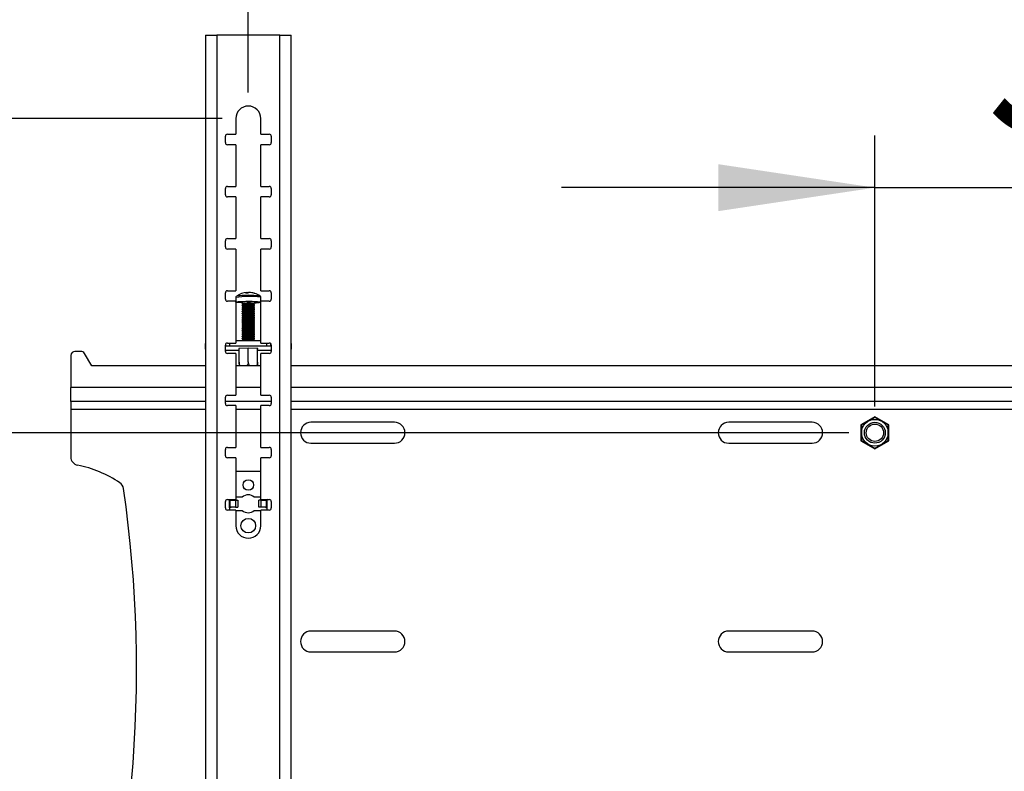
# Model space of a CAD drawing. Extents: x 5 to 292, y 5 to 205.
# Drawn here: x 42 to 61, y 168 to 182 of the extents above; entities that cross this region are included whole.
import ezdxf

# ---------------------------------------------------------------- set-up
doc = ezdxf.new("R2010")
doc.units = 0
doc.layers.get('0').update_dxf_attribs({"linetype": 'CONTINUOUS'})
doc.styles.add('SLDTEXTSTYLE0', font='TXT', dxfattribs={"width": 0.75})
doc.dimstyles.new('SLDDIMSTYLE2', dxfattribs={"dimtxt": 3.5, "dimasz": 3, "dimexe": 0, "dimexo": 0.0625, "dimgap": 0.875, "dimtad": 1, "dimlfac": 25, "dimrnd": 1e-09, "dimzin": 12, "dimtxsty": 'SLDTEXTSTYLE0', "dimsah": 1, "dimcen": 0.09, "dimazin": 3, "dimtfac": 1, "dimtofl": 0, "dimtmove": 0, "dimatfit": 3, "dimtolj": 1, "dimtzin": 12})
doc.dimstyles.new('SLDDIMSTYLE5', dxfattribs={"dimtxt": 3.5, "dimasz": 3, "dimexe": 0, "dimexo": 0.0625, "dimgap": 0.875, "dimtad": 1, "dimlfac": 25, "dimrnd": 1e-09, "dimzin": 12, "dimtxsty": 'SLDTEXTSTYLE0', "dimsah": 1, "dimcen": 0.09, "dimazin": 3, "dimtfac": 1, "dimtmove": 0, "dimatfit": 3, "dimtolj": 1, "dimtzin": 12})

# ---------------------------------------------------------------- blocks, each defined once
blk = doc.blocks.new('_D_1')
at = {"color": 7, "linetype": 'CONTINUOUS'}
for p, q in [((57.732, 174.069), (30.334, 174.069)), ((31.334, 174.069), (31.334, 162.069)), ((57.732, 162.069), (30.334, 162.069))]:
    blk.add_line(p, q, dxfattribs=at)
for points in [[(31.334, 174.069), (30.884, 171.069), (31.784, 171.069)], [(31.334, 162.069), (31.784, 165.069), (30.884, 165.069)]]:
    blk.add_solid(points, dxfattribs=at)
at = {"color": 7, "linetype": 'CONTINUOUS', "insert": (26.822, 164.189), "char_height": 3.5, "attachment_point": 1, "rotation": 90, "style": 'SLDTEXTSTYLE0'}
blk.add_mtext('300', dxfattribs=at)
blk = doc.blocks.new('_D_6')
at = {"color": 7, "linetype": 'CONTINUOUS'}
for p, q in [((46.232, 180.589), (46.232, 192.868)), ((82.232, 180.589), (82.232, 192.868)), ((46.232, 191.868), (82.232, 191.868))]:
    blk.add_line(p, q, dxfattribs=at)
for points in [[(46.232, 191.868), (49.232, 191.418), (49.232, 192.318)], [(82.232, 191.868), (79.232, 192.318), (79.232, 191.418)]]:
    blk.add_solid(points, dxfattribs=at)
at = {"color": 7, "linetype": 'CONTINUOUS', "char_height": 3.5, "attachment_point": 1, "style": 'SLDTEXTSTYLE0'}
for s, insert in [('900', (60.353, 196.381)), ('300-1000', (54.406, 190.825))]:
    blk.add_mtext(s, dxfattribs=dict(at, insert=insert))
blk = doc.blocks.new('_D_7')
at = {"color": 7, "linetype": 'CONTINUOUS'}
for p, q in [((58.232, 174.569), (58.232, 179.765)), ((70.232, 174.569), (70.232, 179.765)), ((58.232, 178.765), (52.232, 178.765)), ((58.232, 178.765), (70.232, 178.765)), ((70.232, 178.765), (76.232, 178.765))]:
    blk.add_line(p, q, dxfattribs=at)
for points in [[(58.232, 178.765), (55.232, 179.215), (55.232, 178.315)], [(70.232, 178.765), (73.232, 178.315), (73.232, 179.215)]]:
    blk.add_solid(points, dxfattribs=at)
at = {"color": 7, "linetype": 'CONTINUOUS', "insert": (60.353, 183.277), "char_height": 3.5, "attachment_point": 1, "style": 'SLDTEXTSTYLE0'}
blk.add_mtext('300', dxfattribs=at)
blk = doc.blocks.new('_D_8')
at = {"color": 7, "linetype": 'CONTINUOUS'}
for p, q in [((45.732, 180.089), (18.429, 180.089)), ((19.429, 155.289), (19.429, 180.089)), ((45.732, 155.289), (18.429, 155.289))]:
    blk.add_line(p, q, dxfattribs=at)
for points in [[(19.429, 180.089), (18.979, 177.089), (19.879, 177.089)], [(19.429, 155.289), (19.879, 158.289), (18.979, 158.289)]]:
    blk.add_solid(points, dxfattribs=at)
at = {"color": 7, "linetype": 'CONTINUOUS', "char_height": 3.5, "attachment_point": 1, "rotation": 90, "style": 'SLDTEXTSTYLE0'}
for s, insert in [('300-600', (20.472, 159.155)), ('620', (14.916, 163.809))]:
    blk.add_mtext(s, dxfattribs=dict(at, insert=insert))

msp = doc.modelspace()

# ---------------------------------------------------------------- linework, layer by layer
at = {"color": 7, "linetype": 'CONTINUOUS'}
for p, q in [((45.41234, 181.6886), (45.41234, 153.6886)), ((45.41234, 181.6886), (45.62834, 181.6886)), ((45.62834, 181.6886), (45.62834, 153.6886)), ((46.83634, 181.6886), (45.62834, 181.6886)), ((46.83634, 181.6886), (47.05234, 181.6886)), ((46.83634, 153.6886), (46.83634, 181.6886)), ((47.05234, 153.6886), (47.05234, 181.6886)), ((45.99234, 180.0886), (45.99234, 179.7886)), ((46.47234, 179.7886), (46.47234, 180.0886)), ((45.79234, 179.6286), (45.79234, 179.7486)), ((45.83234, 179.7886), (45.99234, 179.7886)), ((46.47234, 179.7886), (46.63234, 179.7886)), ((46.67234, 179.7486), (46.67234, 179.6286)), ((45.99234, 179.5886), (45.83234, 179.5886)), ((45.99234, 179.5886), (45.99234, 178.7886)), ((46.47234, 178.7886), (46.47234, 179.5886)), ((46.63234, 179.5886), (46.47234, 179.5886)), ((45.83234, 178.7886), (45.99234, 178.7886)), ((46.47234, 178.7886), (46.63234, 178.7886)), ((45.79234, 178.6286), (45.79234, 178.7486)), ((45.99234, 178.5886), (45.83234, 178.5886)), ((45.99234, 178.5886), (45.99234, 177.7886)), ((46.47234, 177.7886), (46.47234, 178.5886)), ((46.63234, 178.5886), (46.47234, 178.5886)), ((46.67234, 178.7486), (46.67234, 178.6286)), ((45.79234, 177.6286), (45.79234, 177.7486)), ((45.83234, 177.7886), (45.99234, 177.7886)), ((46.47234, 177.7886), (46.63234, 177.7886)), ((46.67234, 177.7486), (46.67234, 177.6286)), ((45.99234, 177.5886), (45.83234, 177.5886)), ((45.99234, 177.5886), (45.99234, 176.7886)), ((46.47234, 176.7886), (46.47234, 177.5886)), ((46.63234, 177.5886), (46.47234, 177.5886)), ((45.79234, 176.6286), (45.79234, 176.7486)), ((45.83234, 176.7886), (45.99234, 176.7886)), ((46.20567, 176.74495), (46.20461, 176.75653)), ((46.21633, 176.75385), (46.20495, 176.75283)), ((46.21633, 176.75385), (46.21681, 176.74486)), ((46.47234, 176.7886), (46.63234, 176.7886)), ((46.67234, 176.7486), (46.67234, 176.6286)), ((45.99234, 176.5886), (45.83234, 176.5886)), ((45.99234, 176.5886), (45.99234, 175.7886)), ((45.99241, 176.66227), (45.99241, 176.57318)), ((46.11241, 176.57318), (46.11241, 176.54875)), ((46.11241, 176.51775), (46.11241, 176.50883)), ((46.11286, 176.54811), (46.13421, 176.53325)), ((46.13496, 176.53377), (46.11286, 176.51839)), ((46.11286, 176.50819), (46.13421, 176.49333)), ((46.35195, 176.51839), (46.32985, 176.53377)), ((46.3306, 176.53325), (46.35195, 176.54811)), ((46.3306, 176.49333), (46.35195, 176.50819)), ((46.34834, 176.57507), (46.35241, 176.57318)), ((46.35241, 176.54875), (46.35241, 176.57318)), ((46.35241, 176.50883), (46.35241, 176.51775)), ((46.45829, 176.68761), (46.4591, 176.68714)), ((46.46427, 176.57696), (46.47234, 176.57352)), ((46.47234, 175.7886), (46.47234, 176.5886)), ((46.63234, 176.5886), (46.47234, 176.5886)), ((46.47241, 176.5886), (46.47241, 176.66227)), ((46.11241, 176.47783), (46.11241, 176.4689)), ((46.11241, 176.4379), (46.11241, 176.42898)), ((46.11241, 176.39797), (46.11241, 176.38905)), ((46.11241, 176.35805), (46.11241, 176.34913)), ((46.11241, 176.31812), (46.11241, 176.3092)), ((46.13496, 176.49385), (46.11286, 176.47847)), ((46.11286, 176.46826), (46.13421, 176.4534)), ((46.13496, 176.45392), (46.11286, 176.43854)), ((46.11286, 176.42834), (46.13421, 176.41348)), ((46.13496, 176.414), (46.11286, 176.39861)), ((46.11286, 176.38841), (46.13421, 176.37355)), ((46.13496, 176.37407), (46.11286, 176.35869)), ((46.11286, 176.34849), (46.13421, 176.33363)), ((46.13496, 176.33415), (46.11286, 176.31876)), ((46.35195, 176.47847), (46.32985, 176.49385)), ((46.35195, 176.43854), (46.32985, 176.45392)), ((46.35195, 176.39861), (46.32985, 176.414)), ((46.35195, 176.35869), (46.32985, 176.37407)), ((46.35195, 176.31876), (46.32985, 176.33415)), ((46.3306, 176.4534), (46.35195, 176.46826)), ((46.3306, 176.41348), (46.35195, 176.42834)), ((46.3306, 176.37355), (46.35195, 176.38841)), ((46.3306, 176.33363), (46.35195, 176.34849)), ((46.35241, 176.4689), (46.35241, 176.47783)), ((46.35241, 176.42898), (46.35241, 176.4379)), ((46.35241, 176.38905), (46.35241, 176.39797)), ((46.35241, 176.34913), (46.35241, 176.35805)), ((46.35241, 176.3092), (46.35241, 176.31812)), ((46.11241, 176.2782), (46.11241, 176.26928)), ((46.11241, 176.23827), (46.11241, 176.22935)), ((46.11241, 176.19835), (46.11241, 176.18943)), ((46.11241, 176.15842), (46.11241, 176.1495)), ((46.11286, 176.30856), (46.13421, 176.2937)), ((46.13496, 176.29422), (46.11286, 176.27884)), ((46.11286, 176.26864), (46.13421, 176.25377)), ((46.13496, 176.2543), (46.11286, 176.23891)), ((46.11286, 176.22871), (46.13421, 176.21385)), ((46.13496, 176.21437), (46.11286, 176.19899)), ((46.11286, 176.18879), (46.13421, 176.17392)), ((46.13496, 176.17445), (46.11286, 176.15906)), ((46.11286, 176.14886), (46.13421, 176.134)), ((46.13496, 176.13452), (46.11286, 176.11914)), ((46.35195, 176.27884), (46.32985, 176.29422)), ((46.35195, 176.23891), (46.32985, 176.2543)), ((46.35195, 176.19899), (46.32985, 176.21437)), ((46.35195, 176.15906), (46.32985, 176.17445)), ((46.35195, 176.11914), (46.32985, 176.13452)), ((46.3306, 176.2937), (46.35195, 176.30856)), ((46.3306, 176.25377), (46.35195, 176.26864)), ((46.3306, 176.21385), (46.35195, 176.22871)), ((46.3306, 176.17392), (46.35195, 176.18879)), ((46.3306, 176.134), (46.35195, 176.14886)), ((46.35241, 176.26928), (46.35241, 176.2782)), ((46.35241, 176.22935), (46.35241, 176.23827)), ((46.35241, 176.18943), (46.35241, 176.19835)), ((46.35241, 176.1495), (46.35241, 176.15842)), ((46.11241, 176.1185), (46.11241, 176.10957)), ((46.11241, 176.07857), (46.11241, 176.06965)), ((46.11241, 176.03865), (46.11241, 176.02972)), ((46.11241, 175.99872), (46.11241, 175.9898)), ((46.11241, 175.9588), (46.11241, 175.94987)), ((46.11286, 176.10893), (46.13421, 176.09407)), ((46.13496, 176.09459), (46.11286, 176.07921)), ((46.11286, 176.06901), (46.13421, 176.05415)), ((46.13496, 176.05467), (46.11286, 176.03929)), ((46.11286, 176.02908), (46.13421, 176.01422)), ((46.13496, 176.01474), (46.11286, 175.99936)), ((46.11286, 175.98916), (46.13421, 175.9743)), ((46.13496, 175.97482), (46.11286, 175.95944)), ((46.11286, 175.94923), (46.13421, 175.93437)), ((46.35195, 176.07921), (46.32985, 176.09459)), ((46.35195, 176.03929), (46.32985, 176.05467)), ((46.35195, 175.99936), (46.32985, 176.01474)), ((46.35195, 175.95944), (46.32985, 175.97482)), ((46.3306, 176.09407), (46.35195, 176.10893)), ((46.3306, 176.05415), (46.35195, 176.06901)), ((46.3306, 176.01422), (46.35195, 176.02908)), ((46.3306, 175.9743), (46.35195, 175.98916)), ((46.3306, 175.93437), (46.35195, 175.94923)), ((46.35241, 176.10957), (46.35241, 176.1185)), ((46.35241, 176.06965), (46.35241, 176.07857)), ((46.35241, 176.02972), (46.35241, 176.03865)), ((46.35241, 175.9898), (46.35241, 175.99872)), ((46.35241, 175.94987), (46.35241, 175.9588)), ((45.40834, 175.77687), (45.40834, 175.67706)), ((45.80113, 175.7258), (45.80113, 175.77363)), ((45.83234, 175.7886), (45.99234, 175.7886)), ((46.47234, 175.82931), (45.99234, 175.82931)), ((46.11241, 175.91887), (46.11241, 175.90995)), ((46.11241, 175.87894), (46.11241, 175.87002)), ((46.11241, 175.83902), (46.11241, 175.8301)), ((46.13496, 175.93489), (46.11286, 175.91951)), ((46.11286, 175.90931), (46.13421, 175.89445)), ((46.13496, 175.89497), (46.11286, 175.87958)), ((46.11286, 175.86938), (46.13421, 175.85452)), ((46.13496, 175.85504), (46.11286, 175.83966)), ((46.35195, 175.91951), (46.32985, 175.93489)), ((46.35195, 175.87958), (46.32985, 175.89497)), ((46.35195, 175.83966), (46.32985, 175.85504)), ((46.3306, 175.89445), (46.35195, 175.90931)), ((46.3306, 175.85452), (46.35195, 175.86938)), ((46.35241, 175.90995), (46.35241, 175.91887)), ((46.35241, 175.87002), (46.35241, 175.87894)), ((46.35241, 175.8301), (46.35241, 175.83902)), ((46.47234, 175.7886), (46.63234, 175.7886)), ((46.66348, 175.7258), (46.66348, 175.77371)), ((47.05634, 175.67706), (47.05634, 175.77687)), ((43.02591, 175.6286), (42.91234, 175.6286)), ((43.23234, 175.3486), (43.09537, 175.5883)), ((45.79234, 175.6286), (45.79234, 175.7486)), ((45.80113, 175.7258), (45.79234, 175.72441)), ((45.79234, 175.6502), (46.05441, 175.6502)), ((45.99234, 175.5886), (45.83234, 175.5886)), ((46.58588, 175.72949), (45.87873, 175.72949)), ((45.99234, 175.5886), (45.99234, 174.7886)), ((46.23241, 175.6878), (46.04881, 175.68133)), ((46.04881, 175.68133), (46.04881, 175.66839)), ((46.04881, 175.66839), (46.05441, 175.66819)), ((46.05441, 175.42162), (46.05441, 175.68152)), ((46.23241, 175.42789), (46.23241, 175.6878)), ((46.416, 175.68133), (46.23241, 175.6878)), ((46.41041, 175.42162), (46.41041, 175.68152)), ((46.41041, 175.40907), (46.41041, 175.68152)), ((46.41041, 175.66819), (46.416, 175.66839)), ((46.41041, 175.6502), (46.67234, 175.6502)), ((46.416, 175.66839), (46.416, 175.68133)), ((46.47234, 174.7886), (46.47234, 175.5886)), ((46.63234, 175.5886), (46.47234, 175.5886)), ((46.67234, 175.7244), (46.66348, 175.7258)), ((46.67234, 175.7486), (46.67234, 175.6286)), ((42.83234, 175.5486), (42.83234, 174.9386)), ((45.41234, 175.3486), (43.23234, 175.3486)), ((46.47234, 175.3486), (45.99234, 175.3486)), ((81.41234, 175.3486), (47.05234, 175.3486)), ((42.83234, 174.6686), (42.83234, 174.9386)), ((45.41234, 174.6686), (42.83234, 174.6686)), ((42.83234, 174.6686), (42.83234, 174.5186)), ((45.79234, 174.6286), (45.79234, 174.7486)), ((46.67234, 174.6686), (45.79234, 174.6686)), ((45.83234, 174.7886), (45.99234, 174.7886)), ((46.47234, 174.7886), (46.63234, 174.7886)), ((46.67234, 174.7486), (46.67234, 174.6286)), ((81.41234, 174.6686), (47.05234, 174.6686)), ((42.83234, 174.5186), (42.83234, 173.60437)), ((45.99234, 174.5886), (45.83234, 174.5886)), ((45.99234, 174.5886), (45.99234, 173.7886)), ((46.47234, 173.7886), (46.47234, 174.5886)), ((46.63234, 174.5886), (46.47234, 174.5886)), ((49.03234, 174.2686), (47.43234, 174.2686)), ((57.03234, 174.2686), (55.43234, 174.2686)), ((58.23234, 174.37575), (57.96634, 174.22218)), ((58.49834, 174.22218), (58.23234, 174.37575)), ((57.96634, 174.22218), (57.96634, 173.91503)), ((58.49834, 173.91503), (58.49834, 174.22218)), ((47.43234, 173.8686), (49.03234, 173.8686)), ((55.43234, 173.8686), (57.03234, 173.8686)), ((57.96634, 173.91503), (58.23234, 173.76145)), ((58.23234, 173.76145), (58.49834, 173.91503)), ((45.79234, 173.6286), (45.79234, 173.7486)), ((45.83234, 173.7886), (45.99234, 173.7886)), ((46.47234, 173.7886), (46.63234, 173.7886)), ((46.67234, 173.7486), (46.67234, 173.6286)), ((45.99234, 173.5886), (45.83234, 173.5886)), ((45.99234, 173.5886), (45.99234, 172.7886)), ((46.47234, 172.7886), (46.47234, 173.5886)), ((46.63234, 173.5886), (46.47234, 173.5886)), ((46.47234, 173.32824), (45.99234, 173.32824)), ((45.79234, 172.6286), (45.79234, 172.7486)), ((45.83234, 172.7886), (45.99234, 172.7886)), ((45.87385, 172.7886), (45.87401, 172.78823)), ((45.87401, 172.62825), (45.87401, 172.78823)), ((45.88548, 172.77624), (45.88003, 172.77624)), ((45.88548, 172.77624), (45.98515, 172.77624)), ((45.88548, 172.64024), (45.88548, 172.77624)), ((45.98515, 172.77624), (45.98515, 172.64024)), ((45.98515, 172.77624), (46.03104, 172.77624)), ((46.11745, 172.83624), (45.99234, 172.83624)), ((46.03104, 172.77624), (46.03104, 172.64024)), ((46.47234, 172.83624), (46.34723, 172.83624)), ((46.47952, 172.77624), (46.43364, 172.77624)), ((46.43364, 172.64024), (46.43364, 172.77624)), ((46.47234, 172.7886), (46.63234, 172.7886)), ((46.47952, 172.64024), (46.47952, 172.77624)), ((46.47952, 172.77624), (46.57919, 172.77624)), ((46.59066, 172.78823), (46.56059, 172.77624)), ((46.57919, 172.64024), (46.57919, 172.77624)), ((46.58465, 172.77624), (46.57919, 172.77624)), ((46.59066, 172.78823), (46.58465, 172.77624)), ((46.59066, 172.78823), (46.59082, 172.7886)), ((46.59066, 172.62825), (46.59066, 172.78823)), ((46.67234, 172.7486), (46.67234, 172.6286)), ((45.99234, 172.5886), (45.83234, 172.5886)), ((45.87234, 172.62024), (45.87234, 172.60024)), ((45.87401, 172.62825), (45.88003, 172.64024)), ((45.87401, 172.62825), (45.90408, 172.64024)), ((45.88003, 172.64024), (45.88548, 172.64024)), ((45.98515, 172.64024), (45.88548, 172.64024)), ((45.98515, 172.64024), (46.03104, 172.64024)), ((45.99234, 172.5886), (45.99234, 172.2886)), ((45.99234, 172.58024), (46.11745, 172.58024)), ((46.34723, 172.58024), (46.47234, 172.58024)), ((46.47952, 172.64024), (46.43364, 172.64024)), ((46.47234, 172.2886), (46.47234, 172.5886)), ((46.63234, 172.5886), (46.47234, 172.5886)), ((46.57919, 172.64024), (46.47952, 172.64024)), ((46.57919, 172.64024), (46.58465, 172.64024)), ((46.59234, 172.60024), (46.59234, 172.62024)), ((49.03234, 170.2686), (47.43234, 170.2686)), ((57.03234, 170.2686), (55.43234, 170.2686)), ((47.43234, 169.8686), (49.03234, 169.8686)), ((55.43234, 169.8686), (57.03234, 169.8686))]:
    msp.add_line(p, q, dxfattribs=at)
at = {"color": 8, "linetype": 'CONTINUOUS'}
for p, q in [((46.45227, 176.6895), (46.45829, 176.68761)), ((45.87873, 175.72949), (45.87873, 175.7886)), ((46.58588, 175.72949), (46.58588, 175.7886)), ((45.41234, 174.9386), (42.83234, 174.9386)), ((46.47234, 174.9386), (45.99234, 174.9386)), ((81.41234, 174.9386), (47.05234, 174.9386)), ((42.83234, 174.5186), (45.41234, 174.5186)), ((45.99234, 174.5186), (46.47234, 174.5186)), ((47.05234, 174.5186), (81.41234, 174.5186))]:
    msp.add_line(p, q, dxfattribs=at)
at = {"color": 7, "linetype": 'CONTINUOUS', "flags": 128}
for points in [[(46.11241, 176.56049), (46.08125, 176.5618), (46.03964, 176.56445), (46.01014, 176.56765), (45.99461, 176.5712), (45.99401, 176.57487), (46.0084, 176.57844), (46.03686, 176.58167), (46.07761, 176.58437), (46.12809, 176.58637), (46.18512, 176.58754), (46.24512, 176.58781), (46.30432, 176.58716), (46.359, 176.58563), (46.40573, 176.58331), (46.44157, 176.58036), (46.46427, 176.57696), (46.46427, 176.57696)], [(46.11286, 176.54811), (46.11286, 176.54812), (46.11651, 176.55065), (46.13415, 176.55296), (46.16364, 176.55476), (46.20142, 176.55583)], [(46.11286, 176.50819), (46.11286, 176.50819), (46.11651, 176.51073), (46.13415, 176.51303), (46.16364, 176.51483), (46.20142, 176.51591)], [(46.11286, 176.46826), (46.11286, 176.46827), (46.11651, 176.4708), (46.13415, 176.47311), (46.16364, 176.47491), (46.20142, 176.47598)], [(46.11286, 176.42834), (46.11286, 176.42834), (46.11651, 176.43088), (46.13415, 176.43318), (46.16364, 176.43498), (46.20142, 176.43606)], [(46.11286, 176.38841), (46.11286, 176.38842), (46.11651, 176.39095), (46.13415, 176.39326), (46.16364, 176.39506), (46.20142, 176.39613)], [(46.11286, 176.34849), (46.11286, 176.34849), (46.11651, 176.35103), (46.13415, 176.35333), (46.16364, 176.35513), (46.20142, 176.3562)], [(46.11286, 176.30856), (46.11286, 176.30857), (46.11651, 176.3111), (46.13415, 176.31341), (46.16364, 176.31521), (46.20142, 176.31628)], [(46.11286, 176.26864), (46.11286, 176.26864), (46.11651, 176.27118), (46.13415, 176.27348), (46.16364, 176.27528), (46.20142, 176.27635)], [(46.11286, 176.22871), (46.11286, 176.22872), (46.11651, 176.23125), (46.13415, 176.23356), (46.16364, 176.23535), (46.20142, 176.23643)], [(46.11286, 176.18879), (46.11286, 176.18879), (46.11651, 176.19133), (46.13415, 176.19363), (46.16364, 176.19543), (46.20142, 176.1965)], [(46.11286, 176.14886), (46.11286, 176.14887), (46.11651, 176.1514), (46.13415, 176.15371), (46.16364, 176.1555), (46.20142, 176.15658)], [(46.11286, 176.10893), (46.11286, 176.10894), (46.11651, 176.11148), (46.13415, 176.11378), (46.16364, 176.11558), (46.20142, 176.11665)], [(46.11286, 176.06901), (46.11286, 176.06902), (46.11651, 176.07155), (46.13415, 176.07385), (46.16364, 176.07565), (46.20142, 176.07673)], [(46.11286, 176.02908), (46.11286, 176.02909), (46.11651, 176.03162), (46.13415, 176.03393), (46.16364, 176.03573), (46.20142, 176.0368)], [(46.11286, 175.98916), (46.11286, 175.98916), (46.11651, 175.9917), (46.13415, 175.994), (46.16364, 175.9958), (46.20142, 175.99688)], [(46.11286, 175.94923), (46.11286, 175.94924), (46.11651, 175.95177), (46.13415, 175.95408), (46.16364, 175.95588), (46.20142, 175.95695)], [(45.41234, 175.78335), (45.40989, 175.78091), (45.40834, 175.77687)], [(46.11286, 175.90931), (46.11286, 175.90931), (46.11651, 175.91185), (46.13415, 175.91415), (46.16364, 175.91595), (46.20142, 175.91702)], [(46.11286, 175.86938), (46.11286, 175.86939), (46.11651, 175.87192), (46.13415, 175.87423), (46.16364, 175.87603), (46.20142, 175.8771)], [(47.05634, 175.77687), (47.05478, 175.78091), (47.05234, 175.78335)], [(45.41234, 175.68354), (45.40989, 175.6811), (45.40834, 175.67706), (45.40989, 175.67301), (45.41234, 175.67057)], [(47.05234, 175.67057), (47.05478, 175.67301), (47.05634, 175.67706), (47.05478, 175.6811), (47.05234, 175.68354)]]:
    msp.add_lwpolyline(points, dxfattribs=at)
at = {"color": 8, "linetype": 'CONTINUOUS', "flags": 128}
msp.add_lwpolyline([(46.46427, 176.66605), (46.47239, 176.66242), (46.47241, 176.66227)], dxfattribs=at)
at = {"color": 7, "linetype": 'CONTINUOUS'}
for centre, radius in [((58.23234, 174.0686), 0.25676), ((58.23234, 174.0686), 0.2), ((58.23234, 174.0686), 0.16688), ((46.23234, 173.06824), 0.1), ((46.23234, 172.28824), 0.14)]:
    msp.add_circle(centre, radius, dxfattribs=at)
for centre, radius, start, end in [((46.23234, 180.0886), 0.24, 0, 180), ((45.83234, 179.7486), 0.04, 90, 180), ((46.63234, 179.7486), 0.04, 0, 90), ((45.83234, 179.6286), 0.04, 180, 270), ((46.63234, 179.6286), 0.04, 270, 0), ((45.83234, 178.7486), 0.04, 90, 180), ((46.63234, 178.7486), 0.04, 0, 90), ((45.83234, 178.6286), 0.04, 180, 270), ((46.63234, 178.6286), 0.04, 270, 0), ((45.83234, 177.7486), 0.04, 90, 180), ((46.63234, 177.7486), 0.04, 0, 90), ((45.83234, 177.6286), 0.04, 180, 270), ((46.63234, 177.6286), 0.04, 270, 0), ((45.83234, 176.7486), 0.04, 90, 180), ((46.2398, 174.95314), 1.74931, 83.023518, 97.709419), ((46.23241, 176.35758), 0.4, 94.296059, 124.523064), ((46.20604, 176.72379), 0.03277, 92.492889, 141.761844), ((46.20789, 176.31608), 0.42888, 88.180553, 93.689041), ((46.19707, 176.71126), 0.04674, 52.341452, 65.660137), ((46.25069, 176.71713), 0.04017, 93.153554, 136.581724), ((46.23246, 176.38214), 0.37544, 72.592954, 87.554723), ((46.24526, 176.38613), 0.3687, 73.66257, 78.032892), ((46.34388, 176.7111), 0.02931, 66.02055, 88.246906), ((46.23241, 176.35758), 0.4, 55.476936, 72.480057), ((46.63234, 176.7486), 0.04, 0, 90), ((45.83234, 176.6286), 0.04, 180, 270), ((46.23701, 175.74625), 0.83626, 82.349734, 98.569002), ((46.18116, 176.21636), 0.30913, 86.241579, 102.850263), ((46.18976, 176.27901), 0.26059, 86.175024, 102.140468), ((46.25167, 176.06404), 0.49435, 78.296394, 95.833789), ((46.25059, 175.95983), 0.56714, 79.658356, 94.974126), ((46.25167, 176.02411), 0.49435, 78.296394, 95.833789), ((46.24632, 176.01768), 0.52281, 80.805712, 94.2966), ((46.3577, 177.09796), 0.5375, 269.435711, 282.31478), ((46.63234, 176.6286), 0.04, 270, 0), ((46.18116, 176.17644), 0.30913, 86.241579, 102.850263), ((46.18116, 176.13651), 0.30913, 86.241579, 102.850263), ((46.18116, 176.09659), 0.30913, 86.241579, 102.850263), ((46.18116, 176.05666), 0.30913, 86.241579, 102.850263), ((46.18116, 176.01674), 0.30913, 86.241579, 102.850263), ((46.18976, 176.23909), 0.26059, 86.175024, 102.140468), ((46.18976, 176.19916), 0.26059, 86.175024, 102.140468), ((46.18976, 176.15924), 0.26059, 86.175024, 102.140468), ((46.18976, 176.11931), 0.26059, 86.175024, 102.140468), ((46.18976, 176.07939), 0.26059, 86.175024, 102.140468), ((46.25059, 175.9199), 0.56714, 79.658356, 94.974126), ((46.25167, 175.98419), 0.49435, 78.296394, 95.833789), ((46.25059, 175.87997), 0.56714, 79.658356, 94.974126), ((46.25167, 175.94426), 0.49435, 78.296394, 95.833789), ((46.25059, 175.84005), 0.56714, 79.658356, 94.974126), ((46.25167, 175.90434), 0.49435, 78.296394, 95.833789), ((46.25059, 175.80012), 0.56714, 79.658356, 94.974126), ((46.25167, 175.86441), 0.49435, 78.296394, 95.833789), ((46.25059, 175.7602), 0.56714, 79.658356, 94.974126), ((46.25167, 175.82449), 0.49435, 78.296394, 95.833789), ((46.24632, 175.97776), 0.52281, 80.805712, 94.2966), ((46.24632, 175.93783), 0.52281, 80.805712, 94.2966), ((46.24632, 175.89791), 0.52281, 80.805712, 94.2966), ((46.24632, 175.85798), 0.52281, 80.805712, 94.2966), ((46.24632, 175.81806), 0.52281, 80.805712, 94.2966), ((46.18116, 175.97681), 0.30913, 86.241579, 102.850263), ((46.18116, 175.93689), 0.30913, 86.241579, 102.850263), ((46.18116, 175.89696), 0.30913, 86.241579, 102.850263), ((46.18116, 175.85704), 0.30913, 86.241579, 102.850263), ((46.18976, 176.03946), 0.26059, 86.175024, 102.140468), ((46.18976, 175.99953), 0.26059, 86.175024, 102.140468), ((46.18976, 175.95961), 0.26059, 86.175024, 102.140468), ((46.18976, 175.91968), 0.26059, 86.175024, 102.140468), ((46.18976, 175.87976), 0.26059, 86.175024, 102.140468), ((46.25059, 175.72027), 0.56714, 79.658356, 94.974126), ((46.25167, 175.78456), 0.49435, 78.296394, 95.833789), ((46.25059, 175.68035), 0.56714, 79.658356, 94.974126), ((46.25167, 175.74463), 0.49435, 78.296394, 95.833789), ((46.25059, 175.64042), 0.56714, 79.658356, 94.974126), ((46.25167, 175.70471), 0.49435, 78.296394, 95.833789), ((46.25059, 175.6005), 0.56714, 79.658356, 94.974126), ((46.25167, 175.66478), 0.49435, 78.296394, 95.833789), ((46.24632, 175.77813), 0.52281, 80.805712, 94.2966), ((46.24632, 175.7382), 0.52281, 80.805712, 94.2966), ((46.24632, 175.69828), 0.52281, 80.805712, 94.2966), ((46.24632, 175.65835), 0.52281, 80.805712, 94.2966), ((46.24632, 175.61843), 0.52281, 80.805712, 94.2966), ((46.18116, 175.81711), 0.30913, 86.241579, 102.850263), ((46.18116, 175.77719), 0.30913, 86.241579, 102.850263), ((46.18116, 175.73726), 0.30913, 86.241579, 102.850263), ((46.18116, 175.69733), 0.30913, 86.241579, 102.850263), ((46.18116, 175.65741), 0.30913, 86.241579, 102.850263), ((46.18976, 175.83983), 0.26059, 86.175024, 102.140468), ((46.18976, 175.79991), 0.26059, 86.175024, 102.140468), ((46.18976, 175.75998), 0.26059, 86.175024, 102.140468), ((46.18976, 175.72006), 0.26059, 86.175024, 102.140468), ((46.18976, 175.68013), 0.26059, 86.175024, 102.140468), ((46.25059, 175.56057), 0.56714, 79.658356, 94.974126), ((46.25167, 175.62486), 0.49435, 78.296394, 95.833789), ((46.25059, 175.52065), 0.56714, 79.658356, 94.974126), ((46.25167, 175.58493), 0.49435, 78.296394, 95.833789), ((46.25059, 175.48072), 0.56714, 79.658356, 94.974126), ((46.25167, 175.54501), 0.49435, 78.296394, 95.833789), ((46.25059, 175.4408), 0.56714, 79.658356, 94.974126), ((46.25167, 175.50508), 0.49435, 78.296394, 95.833789), ((46.25059, 175.40087), 0.56714, 79.658356, 94.974126), ((46.25167, 175.46516), 0.49435, 78.296394, 95.833789), ((46.24632, 175.5785), 0.52281, 80.805712, 94.2966), ((46.24632, 175.53858), 0.52281, 80.805712, 94.2966), ((46.24632, 175.49865), 0.52281, 80.805712, 94.2966), ((46.24632, 175.45873), 0.52281, 80.805712, 94.2966), ((46.24632, 175.4188), 0.52281, 80.805712, 94.2966), ((45.83234, 175.7486), 0.04, 90, 180), ((46.22518, 172.92086), 2.91129, 89.85776, 92.531737), ((46.18116, 175.61748), 0.30913, 86.241579, 102.850263), ((46.18116, 175.57756), 0.30913, 86.241579, 102.850263), ((46.18116, 175.53763), 0.30913, 86.241579, 102.850263), ((46.18116, 175.52871), 0.30913, 86.241579, 102.850263), ((46.18976, 175.64021), 0.26059, 86.175024, 102.140468), ((46.18976, 175.60028), 0.26059, 86.175024, 102.140468), ((46.25059, 175.36094), 0.56714, 79.658356, 94.974126), ((46.25167, 175.42523), 0.49435, 78.296394, 95.833789), ((46.25059, 175.32102), 0.56714, 79.658356, 94.974126), ((46.25167, 175.38531), 0.49435, 78.296394, 95.833789), ((46.25059, 175.28109), 0.56714, 79.658356, 94.974126), ((46.25059, 175.27217), 0.56714, 79.658356, 94.974126), ((46.24632, 175.37888), 0.52281, 80.805712, 94.2966), ((46.24632, 175.33895), 0.52281, 80.805712, 94.2966), ((46.23963, 172.92086), 2.91129, 87.468263, 90.14224), ((46.63234, 175.7486), 0.04, 0, 90), ((42.91234, 175.5486), 0.08, 90, 180), ((43.02591, 175.5486), 0.08, 29.744881, 90), ((45.83234, 175.6286), 0.04, 180, 270), ((45.86515, 175.19835), 0.53132, 88.534829, 96.920115), ((46.59946, 175.19835), 0.53132, 83.079886, 91.465172), ((46.63234, 175.6286), 0.04, 270, 0), ((45.83234, 174.7486), 0.04, 90, 180), ((45.83234, 174.6286), 0.04, 180, 270), ((46.63234, 174.7486), 0.04, 0, 90), ((46.63234, 174.6286), 0.04, 270, 360), ((47.43234, 174.0686), 0.2, 90, 270), ((49.03234, 174.0686), 0.2, 270, 90), ((55.43234, 174.0686), 0.2, 90, 270), ((57.03234, 174.0686), 0.2, 270, 90), ((45.83234, 173.7486), 0.04, 90, 180), ((46.63234, 173.7486), 0.04, 0, 90), ((42.99234, 173.60437), 0.16, 180, 258.953149), ((45.83234, 173.6286), 0.04, 180, 270), ((46.63234, 173.6286), 0.04, 270, 0), ((42.54013, 171.2881), 2.2, 55.892557, 78.953149), ((20.09262, 169.54358), 24, 341.412145, 8.280957), ((43.68406, 172.97719), 0.16, 8.280957, 55.892557), ((45.83234, 172.7486), 0.04, 90, 180), ((46.23234, 172.70824), 0.172, 48.089223, 131.910758), ((46.63234, 172.7486), 0.04, 0, 90), ((45.83234, 172.6286), 0.04, 180, 270), ((45.89234, 172.62024), 0.02, 156.390718, 180), ((45.89234, 172.60024), 0.02, 180, 215.570085), ((46.23234, 172.70824), 0.172, 228.089242, 311.910774), ((46.57234, 172.60024), 0.02, 324.429806, 0), ((46.57234, 172.62024), 0.02, 0, 23.609085), ((46.63234, 172.6286), 0.04, 270, 0), ((46.23234, 172.2886), 0.24, 180, 0), ((47.43234, 170.0686), 0.2, 90, 270), ((49.03234, 170.0686), 0.2, 270, 90), ((55.43234, 170.0686), 0.2, 90, 270), ((57.03234, 170.0686), 0.2, 270, 90)]:
    msp.add_arc(centre, radius, start, end, dxfattribs=at)
at = {"color": 8, "linetype": 'CONTINUOUS'}
msp.add_arc((46.24245, 174.90391), 1.77605, 82.825402, 98.093334, dxfattribs=at)
at = {"color": 7, "linetype": 'CONTINUOUS'}
for points, knots in [([(45.99929, 176.68106), (45.99906, 176.68085), (45.99656, 176.67859), (45.99313, 176.67182), (45.99297, 176.66535), (45.99291, 176.66268)], [0, 0, 0, 0, 0.0574453, 0.60951774, 1, 1, 1, 1]), ([(46.47183, 176.66202), (46.47198, 176.66375), (46.47245, 176.66918), (46.4688, 176.67734), (46.46313, 176.68433), (46.4581, 176.688), (46.4558, 176.68905), (46.45498, 176.68943)], [0, 0, 0, 0, 0.12877843, 0.40410959, 0.64021479, 0.87212909, 1, 1, 1, 1]), ([(46.08387, 175.3486), (46.08246, 175.34966), (46.07279, 175.35688), (46.06155, 175.37897), (46.05485, 175.40379), (46.05449, 175.41836), (46.05441, 175.42162)], [0, 0, 0, 0, 0.07012716, 0.4798305, 0.88373429, 1, 1, 1, 1]), ([(46.05441, 175.42162), (46.05441, 175.42086), (46.05441, 175.40892), (46.05441, 175.38582), (46.05441, 175.36093), (46.05441, 175.35099), (46.05441, 175.3486)], [0, 0, 0, 0, 0.02814551, 0.44765122, 0.86725835, 1, 1, 1, 1]), ([(46.23241, 175.42789), (46.23138, 175.41655), (46.22932, 175.39388), (46.21634, 175.36572), (46.20342, 175.3535), (46.19824, 175.3486)], [0, 0, 0, 0, 0.37462299, 0.74926655, 1, 1, 1, 1]), ([(46.26677, 175.3486), (46.26365, 175.35106), (46.25215, 175.36011), (46.23944, 175.38459), (46.23286, 175.41004), (46.23249, 175.42463), (46.23241, 175.42789)], [0, 0, 0, 0, 0.14112732, 0.51954789, 0.89261172, 1, 1, 1, 1]), ([(46.41041, 175.42162), (46.40936, 175.41037), (46.40727, 175.38789), (46.39538, 175.36218), (46.38394, 175.35197), (46.38017, 175.3486)], [0, 0, 0, 0, 0.40141812, 0.80285828, 1, 1, 1, 1]), ([(46.41041, 175.3486), (46.41041, 175.35485), (46.41041, 175.36968), (46.41041, 175.3962), (46.41041, 175.41459), (46.41041, 175.42162)], [0, 0, 0, 0, 0.31035912, 0.7366532, 1, 1, 1, 1]), ([(46.41041, 175.40907), (46.41041, 175.40832), (46.41041, 175.3964), (46.41041, 175.37397), (46.41041, 175.35682), (46.41041, 175.3486)], [0, 0, 0, 0, 0.03379378, 0.537486415, 1, 1, 1, 1]), ([(58.23234, 174.36536), (58.23108, 174.36464), (58.22858, 174.36319), (58.21007, 174.35251), (58.18347, 174.33715), (58.14744, 174.31635), (58.10143, 174.28978), (58.05377, 174.26226), (58.01434, 174.2395), (57.98834, 174.22449), (57.97663, 174.21773), (57.97565, 174.21716), (57.97534, 174.21698)], [0, 0, 0, 0, 0.09051908, 0.18079329, 0.2697382, 0.37391809, 0.49949593, 0.64700185, 0.76308499, 0.85894255, 0.95528631, 1, 1, 1, 1]), ([(58.48934, 174.21698), (58.48881, 174.21729), (58.48757, 174.218), (58.47605, 174.22465), (58.4549, 174.23686), (58.42405, 174.25468), (58.39116, 174.27367), (58.35194, 174.29631), (58.31193, 174.31941), (58.27266, 174.34208), (58.24605, 174.35745), (58.23376, 174.36454), (58.23269, 174.36516), (58.23234, 174.36536)], [0, 0, 0, 0, 0.05858056, 0.13855555, 0.22314536, 0.31889792, 0.43277774, 0.50036455, 0.64124644, 0.75922208, 0.85553853, 0.95235258, 1, 1, 1, 1]), ([(57.97534, 174.21698), (57.97534, 174.21554), (57.97534, 174.21264), (57.97534, 174.19127), (57.97534, 174.16056), (57.97534, 174.11896), (57.97534, 174.06582), (57.97534, 174.01079), (57.97534, 173.96526), (57.97534, 173.93523), (57.97534, 173.92172), (57.97534, 173.92058), (57.97534, 173.92023)], [0, 0, 0, 0, 0.09051908, 0.18079329, 0.2697382, 0.37391809, 0.49949593, 0.64700185, 0.76308499, 0.85894255, 0.95528631, 1, 1, 1, 1]), ([(58.48934, 173.92023), (58.48934, 173.92167), (58.48934, 173.92457), (58.48934, 173.94594), (58.48934, 173.97665), (58.48934, 174.01825), (58.48934, 174.07139), (58.48934, 174.12642), (58.48934, 174.17195), (58.48934, 174.20197), (58.48934, 174.21549), (58.48934, 174.21662), (58.48934, 174.21698)], [0, 0, 0, 0, 0.09051908, 0.18079329, 0.2697382, 0.37391809, 0.49949593, 0.64700185, 0.76308499, 0.85894255, 0.95528631, 1, 1, 1, 1]), ([(57.97534, 173.92023), (57.97586, 173.91992), (57.97711, 173.9192), (57.98862, 173.91256), (58.00977, 173.90035), (58.04062, 173.88253), (58.07352, 173.86354), (58.11273, 173.8409), (58.15275, 173.8178), (58.19201, 173.79513), (58.21863, 173.77976), (58.23092, 173.77267), (58.23199, 173.77205), (58.23234, 173.77185)], [0, 0, 0, 0, 0.05858056, 0.13855555, 0.22314536, 0.31889792, 0.43277774, 0.50036455, 0.64124644, 0.75922208, 0.85553853, 0.95235258, 1, 1, 1, 1]), ([(58.23234, 173.77185), (58.23359, 173.77257), (58.2361, 173.77402), (58.25461, 173.7847), (58.28121, 173.80006), (58.31723, 173.82086), (58.36325, 173.84743), (58.41091, 173.87494), (58.45033, 173.89771), (58.47634, 173.91272), (58.48805, 173.91948), (58.48903, 173.92005), (58.48934, 173.92023)], [0, 0, 0, 0, 0.09051908, 0.18079329, 0.2697382, 0.37391809, 0.49949593, 0.64700185, 0.76308499, 0.85894255, 0.95528631, 1, 1, 1, 1]), ([(45.88003, 172.77624), (45.87964, 172.77641), (45.87884, 172.77674), (45.87737, 172.77794), (45.87495, 172.78155), (45.87441, 172.7854), (45.87401, 172.78823)], [0, 0, 0, 0, 0.09319965, 0.18892011, 0.40367082, 1, 1, 1, 1]), ([(45.90408, 172.77624), (45.89738, 172.7769), (45.88828, 172.77779), (45.87896, 172.7826), (45.87562, 172.78565), (45.87454, 172.78739), (45.87401, 172.78823)], [0, 0, 0, 0, 0.60411006, 0.81980967, 0.91274782, 1, 1, 1, 1]), ([(46.56059, 172.64024), (46.5673, 172.63958), (46.5764, 172.63868), (46.58572, 172.63388), (46.58906, 172.63083), (46.59014, 172.62909), (46.59066, 172.62825)], [0, 0, 0, 0, 0.60411104, 0.81981029, 0.91274813, 1, 1, 1, 1]), ([(46.58465, 172.64024), (46.58504, 172.64007), (46.58583, 172.63973), (46.5873, 172.63854), (46.58973, 172.63493), (46.59027, 172.63108), (46.59066, 172.62825)], [0, 0, 0, 0, 0.09319986, 0.18892052, 0.40367148, 1, 1, 1, 1])]:
    msp.add_open_spline(points, degree=3, knots=knots, dxfattribs=at)

# ---------------------------------------------------------------- dimensions: what is measured, and where the dimension line sits
for base, p1, p2, dimstyle, picture, middle in [((82.23234, 186.31286), (46.23234, 180.0886), (82.23234, 180.0886), 'SLDDIMSTYLE2', '_D_6', (64.23234, 186.31286)), ((70.23234, 178.76517), (58.23234, 174.0686), (70.23234, 174.0686), 'SLDDIMSTYLE5', '_D_7', (64.23234, 178.76517))]:
    dim = msp.add_linear_dim(base=base, p1=p1, p2=p2, dimstyle=dimstyle, dxfattribs=at)
    dim.commit()
    dim.dimension.update_dxf_attribs({"geometry": picture, "text_midpoint": middle, "dimtype": 160})
for base, p1, p2, picture, middle in [((24.98407, 180.0886), (46.23234, 155.2886), (46.23234, 180.0886), '_D_8', (24.98407, 167.6886)), ((31.3337, 162.0686), (58.23234, 174.0686), (58.23234, 162.0686), '_D_1', (31.3337, 168.0686))]:
    dim = msp.add_linear_dim(base=base, p1=p1, p2=p2, angle=90, dimstyle='SLDDIMSTYLE2', dxfattribs=at)
    dim.commit()
    dim.dimension.update_dxf_attribs({"geometry": picture, "text_midpoint": middle, "dimtype": 160})

doc.saveas('drawing.dxf')
